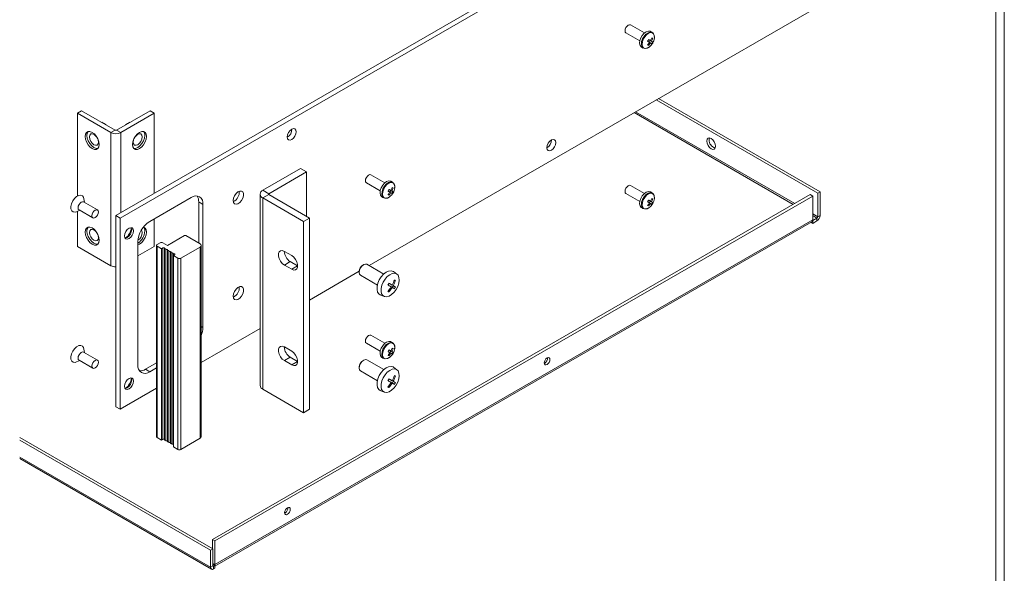
# Model space of a CAD drawing. Units: inches. Extents: x 0.5 to 67.5, y 0.1 to 43.5.
# Drawn here: x 52.8 to 67.5, y 15.5 to 23.8 of the extents above; entities that cross this region are included whole.
import ezdxf

# ---------------------------------------------------------------- set-up
doc = ezdxf.new("R2010")
doc.units = ezdxf.units.IN
doc.header["$LTSCALE"] = 3
doc.header["$MEASUREMENT"] = 0

msp = doc.modelspace()

# ---------------------------------------------------------------- linework, layer by layer
at = {"color": 7, "linetype": 'Continuous', "lineweight": 0}
for p, q in [((67.4959, 0.4981), (67.4959, 43.4981)), ((67.3709, 0.6231), (67.3709, 43.3731)), ((54.2257, 20.8573), (64.6803, 26.8926)), ((54.2893, 20.8206), (64.7439, 26.8559)), ((58.0086, 20.1097), (64.7439, 23.998)), ((62.121, 23.5863), (61.9139, 23.7059)), ((61.8449, 23.5864), (62.0521, 23.4668)), ((62.2381, 23.5949), (62.2121, 23.61)), ((62.1833, 23.4875), (62.2124, 23.4707)), ((62.186, 23.486), (62.186, 23.486)), ((62.186, 23.486), (62.2088, 23.4728)), ((62.186, 23.486), (62.227, 23.4623)), ((62.2088, 23.4728), (62.1942, 23.4475)), ((62.1978, 23.4455), (62.2124, 23.4371)), ((62.2088, 23.4728), (62.2435, 23.4527)), ((62.2289, 23.5139), (62.2435, 23.5055)), ((62.0771, 23.3761), (62.1031, 23.3611)), ((62.2969, 22.5853), (64.7085, 21.1931)), ((62.3323, 22.6058), (64.7439, 21.2135)), ((53.7152, 22.4247), (53.6515, 22.388)), ((54.1514, 22.0994), (53.6515, 22.388)), ((53.6515, 22.388), (53.6515, 21.15)), ((54.2151, 22.1361), (53.7152, 22.4247)), ((54.7362, 22.4247), (54.2363, 22.1361)), ((54.7999, 22.388), (54.2999, 22.0994)), ((54.7999, 22.388), (54.7362, 22.4247)), ((54.7999, 22.388), (54.7999, 21.1888)), ((61.968, 22.3955), (64.3443, 21.0237)), ((61.9893, 22.4077), (64.3655, 21.036)), ((54.1514, 22.0994), (54.2151, 22.1361)), ((54.1514, 22.0994), (54.1514, 20.1087)), ((54.2363, 22.1361), (54.2999, 22.0994)), ((54.2999, 22.0994), (54.2999, 20.9002)), ((56.9848, 21.5602), (56.4213, 21.2349)), ((57.0732, 21.5092), (56.5096, 21.1839)), ((57.0732, 21.5092), (56.9848, 21.5602)), ((57.0732, 20.8463), (57.0732, 21.5092)), ((57.9671, 21.3478), (58.1743, 21.2282)), ((58.2433, 21.3477), (58.0361, 21.4673)), ((58.3603, 21.3563), (58.3343, 21.3714)), ((56.3802, 21.1777), (56.3802, 18.3198)), ((56.5096, 21.1839), (56.4213, 21.2349)), ((56.5096, 21.1839), (56.5096, 21.1716)), ((58.3055, 21.2489), (58.3346, 21.2321)), ((58.3082, 21.2474), (58.3082, 21.2474)), ((58.3082, 21.2474), (58.331, 21.2342)), ((58.3082, 21.2474), (58.3492, 21.2237)), ((58.331, 21.2342), (58.3165, 21.209)), ((58.3201, 21.2069), (58.3346, 21.1985)), ((58.331, 21.2342), (58.3657, 21.2142)), ((58.3511, 21.2753), (58.3657, 21.2669)), ((61.8449, 21.1874), (62.0521, 21.0678)), ((62.121, 21.1873), (61.9139, 21.3069)), ((62.2381, 21.1959), (62.2121, 21.211)), ((64.7439, 21.2135), (64.7085, 21.1931)), ((64.7085, 20.8379), (64.7085, 21.1931)), ((64.7439, 20.8584), (64.7439, 21.2135)), ((53.9512, 20.9427), (53.7447, 21.0619)), ((53.7552, 21.0558), (53.7494, 21.1066)), ((54.7313, 20.7695), (55.35, 21.1267)), ((55.5268, 21.0246), (55.4631, 21.0613)), ((55.4631, 21.0613), (55.4631, 20.4491)), ((64.5982, 21.1703), (55.671, 16.0167)), ((64.6336, 21.1499), (55.7064, 15.9963)), ((56.5096, 21.1716), (56.4213, 21.1206)), ((56.4213, 21.1206), (57.0294, 20.7695)), ((56.4213, 21.1206), (56.4213, 18.2627)), ((56.5096, 21.1716), (57.1178, 20.8206)), ((58.1993, 21.1375), (58.2253, 21.1225)), ((62.1833, 21.0885), (62.2124, 21.0717)), ((62.186, 21.087), (62.186, 21.087)), ((62.186, 21.087), (62.2088, 21.0738)), ((62.186, 21.087), (62.227, 21.0633)), ((62.2088, 21.0738), (62.1942, 21.0485)), ((62.1978, 21.0465), (62.2124, 21.0381)), ((62.2088, 21.0738), (62.2435, 21.0538)), ((62.2289, 21.1149), (62.2435, 21.1065)), ((64.6336, 21.1499), (64.5982, 21.1703)), ((64.6336, 20.7947), (64.6336, 21.1499)), ((53.6394, 20.916), (53.6862, 20.9363)), ((53.6515, 20.9213), (53.6515, 20.3973)), ((53.6757, 20.9424), (53.8822, 20.8232)), ((55.5268, 21.0246), (55.5268, 19.1874)), ((62.0771, 20.9771), (62.1031, 20.9621)), ((54.2893, 20.8206), (54.2257, 20.8573)), ((54.2257, 20.8573), (54.2257, 17.9994)), ((54.2893, 20.8206), (54.2893, 17.9627)), ((54.7999, 20.8091), (54.7999, 20.3973)), ((55.7064, 15.6411), (64.6336, 20.7947)), ((55.7064, 15.6191), (64.6201, 20.7649)), ((57.1178, 20.8206), (57.0294, 20.7695)), ((57.0294, 17.9116), (57.0294, 20.7695)), ((57.1178, 17.9627), (57.1178, 20.8206)), ((64.6067, 20.7571), (64.6336, 20.7416)), ((64.6323, 20.7831), (64.6336, 20.7824)), ((64.6336, 20.8812), (64.7085, 20.8379)), ((64.6336, 20.8567), (64.6979, 20.8196)), ((64.6336, 20.7824), (64.6979, 20.8196)), ((64.6336, 20.7824), (64.6336, 20.7416)), ((64.6336, 20.7416), (64.6979, 20.7787)), ((64.6979, 20.8196), (64.6979, 20.7787)), ((64.7439, 20.8584), (64.7085, 20.8379)), ((54.5545, 18.6261), (54.5545, 20.4633)), ((54.8861, 20.4507), (54.8416, 20.425)), ((54.9964, 20.4124), (54.93, 20.4507)), ((55.251, 20.5593), (54.9964, 20.4124)), ((55.4829, 20.4377), (55.2722, 20.5593)), ((54.1514, 20.1087), (53.6515, 20.3973)), ((54.7999, 20.3973), (54.5545, 20.2556)), ((54.8325, 20.4124), (54.8325, 17.5545)), ((54.8416, 20.3997), (54.908, 20.3613)), ((54.8416, 20.3997), (54.8416, 17.5418)), ((54.908, 20.3613), (54.93, 20.374)), ((54.908, 20.3613), (54.908, 17.5034)), ((54.93, 20.374), (54.9516, 20.3737)), ((54.93, 20.374), (54.93, 17.5161)), ((54.9516, 20.3737), (54.9521, 20.3612)), ((54.9516, 20.3737), (54.9516, 17.5158)), ((54.9521, 20.3612), (54.9737, 20.361)), ((54.9521, 20.3612), (54.9521, 17.5033)), ((54.9737, 20.361), (54.9742, 20.3485)), ((54.9737, 20.361), (54.9737, 17.5031)), ((54.9742, 20.3485), (54.9958, 20.3482)), ((54.9742, 20.3485), (54.9742, 17.4906)), ((54.9958, 20.3482), (54.9963, 20.3357)), ((54.9958, 20.3482), (54.9958, 17.4903)), ((54.9963, 20.3357), (55.0179, 20.3355)), ((54.9963, 20.3357), (54.9963, 17.4778)), ((55.0179, 20.3355), (55.0184, 20.323)), ((55.0179, 20.3355), (55.0179, 17.4776)), ((55.0184, 20.323), (55.04, 20.3227)), ((55.0184, 20.323), (55.0184, 17.4651)), ((55.04, 20.3227), (55.0404, 20.3102)), ((55.04, 20.3227), (55.04, 17.4648)), ((55.0404, 20.3102), (55.0621, 20.3099)), ((55.0404, 20.3102), (55.0404, 17.4523)), ((55.0621, 20.3099), (55.0625, 20.2974)), ((55.0621, 20.3099), (55.0621, 17.4521)), ((55.0625, 20.2974), (55.0842, 20.2972)), ((55.0625, 20.2974), (55.0625, 17.4396)), ((55.0842, 20.2972), (55.0846, 20.2847)), ((55.0842, 20.2972), (55.0842, 17.4393)), ((55.1951, 20.2209), (55.4829, 20.387)), ((55.4829, 20.387), (55.4829, 17.5292)), ((55.5011, 17.5545), (55.5011, 20.4124)), ((56.8526, 20.2592), (56.7423, 20.3229)), ((55.0846, 20.2847), (55.1063, 20.2844)), ((55.0846, 20.2847), (55.0846, 17.4268)), ((55.1067, 20.2719), (55.0848, 20.2593)), ((55.0848, 20.2593), (55.1513, 20.2209)), ((55.0848, 20.2593), (55.0848, 17.4014)), ((55.1063, 20.2844), (55.1067, 20.2719)), ((55.1063, 20.2844), (55.1063, 20.2717)), ((55.1513, 20.2209), (55.1513, 17.363)), ((55.1951, 20.2209), (55.1951, 17.363)), ((56.8307, 20.1698), (56.7423, 20.1187)), ((56.8307, 20.1698), (56.941, 20.1061)), ((56.7423, 20.1187), (56.8526, 20.055)), ((56.941, 20.1061), (56.8526, 20.055)), ((57.1178, 19.5955), (57.8602, 20.0244)), ((57.8602, 20.0244), (57.8602, 20.0081)), ((57.9274, 20.1245), (57.9132, 20.1163)), ((58.2266, 19.9839), (57.9749, 20.1292)), ((58.4241, 19.9822), (58.3725, 20.0198)), ((57.8799, 19.9646), (58.1316, 19.8193)), ((58.3872, 19.8946), (58.4022, 19.886)), ((58.3113, 19.8426), (58.3042, 19.8467)), ((58.3113, 19.8426), (58.3534, 19.8183)), ((58.3384, 19.7923), (58.3534, 19.7836)), ((58.3534, 19.7836), (58.3684, 19.8096)), ((58.3684, 19.8096), (58.4022, 19.7901)), ((58.1734, 19.675), (58.2318, 19.6491)), ((55.5268, 19.1874), (55.5011, 19.2022)), ((55.5011, 18.6622), (56.3802, 19.1697)), ((58.2433, 18.9487), (58.0361, 19.0683)), ((58.3603, 18.9573), (58.3343, 18.9724)), ((53.7552, 18.8104), (53.7494, 18.8611)), ((56.7423, 18.8939), (56.8526, 18.8302)), ((57.9671, 18.9488), (58.1743, 18.8292)), ((58.3055, 18.8499), (58.3346, 18.8331)), ((58.3082, 18.8484), (58.3082, 18.8484)), ((58.3082, 18.8484), (58.331, 18.8352)), ((58.3082, 18.8484), (58.3492, 18.8247)), ((58.331, 18.8352), (58.3165, 18.81)), ((58.331, 18.8352), (58.3657, 18.8152)), ((58.3511, 18.8763), (58.3657, 18.8679)), ((53.6394, 18.6705), (53.6862, 18.6908)), ((53.6757, 18.6969), (53.8822, 18.5777)), ((53.9512, 18.6972), (53.7447, 18.8164)), ((56.8307, 18.7408), (56.7423, 18.6898)), ((56.8526, 18.6261), (56.7423, 18.6898)), ((56.941, 18.6771), (56.8307, 18.7408)), ((56.941, 18.6771), (56.8526, 18.6261)), ((57.9274, 18.6955), (57.9132, 18.6874)), ((58.2266, 18.5549), (57.9749, 18.7002)), ((58.1993, 18.7385), (58.2253, 18.7235)), ((58.3201, 18.8079), (58.3346, 18.7995)), ((54.6676, 18.5607), (54.8325, 18.6559)), ((54.7313, 18.524), (54.6676, 18.5607)), ((54.7313, 18.524), (54.8325, 18.5824)), ((57.8602, 18.5955), (57.8602, 18.5792)), ((57.8799, 18.5357), (58.1316, 18.3904)), ((58.4241, 18.5533), (58.3725, 18.5909)), ((60.6314, 18.6524), (60.6248, 18.6492)), ((58.3113, 18.4136), (58.3042, 18.4178)), ((58.3113, 18.4136), (58.3534, 18.3893)), ((58.3872, 18.4657), (58.4022, 18.457)), ((54.2893, 17.9627), (54.8325, 18.2762)), ((56.4213, 18.2627), (57.0294, 17.9116)), ((58.1734, 18.246), (58.2318, 18.2202)), ((58.3384, 18.3634), (58.3534, 18.3547)), ((58.3534, 18.3547), (58.3684, 18.3807)), ((58.3684, 18.3807), (58.4022, 18.3612)), ((54.2893, 17.9627), (54.2257, 17.9994)), ((57.1178, 17.9627), (57.0294, 17.9116)), ((52.7896, 17.5421), (55.6753, 15.8763)), ((52.7896, 17.5013), (55.6399, 15.8559)), ((54.8416, 17.5418), (54.908, 17.5034)), ((54.908, 17.5034), (54.93, 17.5161)), ((54.93, 17.5161), (54.9516, 17.5158)), ((54.9516, 17.5158), (54.9521, 17.5033)), ((54.9521, 17.5033), (54.9737, 17.5031)), ((54.9737, 17.5031), (54.9742, 17.4906)), ((55.1951, 17.363), (55.4829, 17.5292)), ((54.9742, 17.4906), (54.9958, 17.4903)), ((54.9958, 17.4903), (54.9963, 17.4778)), ((54.9963, 17.4778), (55.0179, 17.4776)), ((55.0179, 17.4776), (55.0184, 17.4651)), ((55.0184, 17.4651), (55.04, 17.4648)), ((55.04, 17.4648), (55.0404, 17.4523)), ((55.0404, 17.4523), (55.0621, 17.4521)), ((55.0621, 17.4521), (55.0625, 17.4396)), ((55.0625, 17.4396), (55.0842, 17.4393)), ((55.0842, 17.4393), (55.0846, 17.4268)), ((55.0846, 17.4268), (55.0848, 17.4268)), ((55.0848, 17.4014), (55.1513, 17.363)), ((52.7896, 17.2482), (55.6399, 15.6027)), ((52.7896, 17.2262), (55.6534, 15.573)), ((56.7536, 16.4138), (56.747, 16.4107)), ((55.671, 16.0167), (55.671, 15.8787)), ((55.7064, 15.9963), (55.671, 16.0167)), ((55.7064, 15.9963), (55.7064, 15.6411)), ((55.6399, 15.8559), (55.6753, 15.8763)), ((55.6399, 15.6027), (55.6399, 15.8559)), ((55.6753, 15.6231), (55.6753, 15.8763)), ((55.6753, 15.6231), (55.6399, 15.6027)), ((55.6753, 15.6591), (55.7064, 15.6411)), ((55.7051, 15.6296), (55.6753, 15.6468)), ((55.6859, 15.617), (55.6753, 15.6231)), ((55.6859, 15.617), (55.7064, 15.6288)), ((55.6859, 15.617), (55.6859, 15.5762)), ((55.7064, 15.6288), (55.7051, 15.6296)), ((55.7064, 15.6288), (55.7064, 15.588)), ((55.6859, 15.5762), (55.7064, 15.588))]:
    msp.add_line(p, q, dxfattribs=at)
at = {"color": 7, "linetype": 'Continuous', "lineweight": 0, "flags": 128}
for points in [[(61.9139, 23.7059), (61.8981, 23.7089), (61.8794, 23.7025), (61.8607, 23.6874), (61.8449, 23.666), (61.8343, 23.6417), (61.8306, 23.6179), (61.8343, 23.5985), (61.8449, 23.5864), (61.8449, 23.5864)], [(62.2121, 23.61), (62.2063, 23.6128), (62.1793, 23.6158), (62.1485, 23.6055), (62.1173, 23.583), (62.0891, 23.5507), (62.0669, 23.5122), (62.0531, 23.4717), (62.0492, 23.4334), (62.0556, 23.4016), (62.0717, 23.3797), (62.0771, 23.3761)], [(62.2647, 23.5508), (62.264, 23.5546), (62.2526, 23.5818), (62.2323, 23.5978), (62.2053, 23.6007), (62.1745, 23.5904), (62.1433, 23.5679), (62.1151, 23.5357), (62.0929, 23.4972), (62.0791, 23.4567), (62.0752, 23.4184), (62.0817, 23.3866), (62.0977, 23.3647), (62.1217, 23.3551), (62.151, 23.3588), (62.1546, 23.3601)], [(62.2694, 23.5099), (62.2697, 23.5129), (62.2685, 23.5471), (62.2575, 23.5733), (62.2379, 23.5886), (62.2119, 23.5915), (62.1824, 23.5816), (62.1523, 23.5599), (62.1252, 23.5289), (62.1038, 23.4919), (62.0905, 23.4529), (62.0868, 23.4161), (62.093, 23.3855), (62.1085, 23.3644), (62.1315, 23.3552), (62.1597, 23.3587), (62.1873, 23.3729)], [(62.2676, 23.5046), (62.2704, 23.5291), (62.2678, 23.5442)], [(62.1687, 23.4623), (62.1727, 23.46), (62.1766, 23.4577), (62.1804, 23.4555), (62.1841, 23.4534), (62.1877, 23.4513), (62.1912, 23.4493), (62.1946, 23.4474), (62.1978, 23.4455)], [(62.1687, 23.4096), (62.1707, 23.4084), (62.1726, 23.4073), (62.1745, 23.4062), (62.1764, 23.4051), (62.1782, 23.4041), (62.1799, 23.4031), (62.1816, 23.4021), (62.1833, 23.4012)], [(62.2124, 23.4707), (62.2091, 23.4726), (62.2057, 23.4745), (62.2023, 23.4766), (62.1987, 23.4786), (62.1949, 23.4808), (62.1911, 23.483), (62.1872, 23.4852), (62.1833, 23.4875)], [(62.2124, 23.4371), (62.2149, 23.4356), (62.2173, 23.4342), (62.2196, 23.4329), (62.2218, 23.4317), (62.2238, 23.4305), (62.2256, 23.4294), (62.2273, 23.4284), (62.2289, 23.4275)], [(62.2435, 23.4527), (62.2419, 23.4537), (62.2402, 23.4547), (62.2383, 23.4557), (62.2363, 23.4569), (62.2342, 23.4581), (62.2319, 23.4594), (62.2295, 23.4608), (62.227, 23.4623)], [(62.2435, 23.5055), (62.2418, 23.5064), (62.2401, 23.5074), (62.2384, 23.5084), (62.2366, 23.5095), (62.2348, 23.5105), (62.2329, 23.5116), (62.2309, 23.5127), (62.2289, 23.5139)], [(62.1616, 23.3601), (62.1835, 23.3704), (62.1871, 23.3733)], [(62.1873, 23.3729), (62.1899, 23.3747), (62.1923, 23.3765)], [(53.7668, 22.0406), (53.7719, 22), (53.7869, 21.9574), (53.8102, 21.9171), (53.8396, 21.8828), (53.8721, 21.8581), (53.9047, 21.8452), (53.9341, 21.8456), (53.9574, 21.859), (53.9723, 21.8843), (53.9775, 21.9189), (53.9723, 21.9595), (53.9574, 22.0021), (53.9341, 22.0424), (53.9047, 22.0767), (53.8721, 22.1014), (53.8396, 22.1142), (53.8102, 22.1139), (53.7869, 22.1005), (53.7719, 22.0752), (53.7668, 22.0406)], [(53.8141, 22.1148), (53.8132, 22.1139), (53.7984, 22.0889), (53.7933, 22.0546), (53.7984, 22.0145), (53.8132, 21.9724), (53.8363, 21.9324), (53.8654, 21.8985), (53.8976, 21.874), (53.9298, 21.8613), (53.9589, 21.8616), (53.96, 21.8619)], [(53.9648, 21.9557), (53.9596, 21.9883), (53.9451, 22.0219), (53.9233, 22.0513), (53.8976, 22.072), (53.8719, 22.0809), (53.8501, 22.0767), (53.8355, 22.06), (53.8304, 22.0332), (53.8355, 22.0006), (53.8501, 21.967), (53.8719, 21.9376), (53.8976, 21.9169), (53.9233, 21.9079), (53.9451, 21.9122), (53.9596, 21.9289), (53.9648, 21.9557)], [(54.4739, 21.9189), (54.479, 21.8843), (54.494, 21.859), (54.5173, 21.8456), (54.5467, 21.8452), (54.5792, 21.8581), (54.6118, 21.8828), (54.6412, 21.9171), (54.6645, 21.9574), (54.6794, 22), (54.6846, 22.0406), (54.6794, 22.0752), (54.6645, 22.1005), (54.6412, 22.1139), (54.6118, 22.1142), (54.5792, 22.1014), (54.5467, 22.0767), (54.5173, 22.0424), (54.494, 22.0021), (54.479, 21.9595), (54.4739, 21.9189)], [(54.621, 22.0332), (54.6158, 22.06), (54.6013, 22.0767), (54.5795, 22.0809), (54.5538, 22.072), (54.5281, 22.0513), (54.5063, 22.0219), (54.4917, 21.9883), (54.4866, 21.9557), (54.4917, 21.9289), (54.5063, 21.9122), (54.5281, 21.9079), (54.5538, 21.9169), (54.5795, 21.9376), (54.6013, 21.967), (54.6158, 22.0006), (54.621, 22.0332)], [(56.7861, 22.0325), (56.7912, 22.0648), (56.8056, 22.098), (56.8271, 22.1271), (56.8526, 22.1476), (56.878, 22.1564), (56.8996, 22.1523), (56.914, 22.1357), (56.9191, 22.1092), (56.914, 22.0769), (56.8996, 22.0437), (56.878, 22.0146), (56.8526, 21.9941), (56.8271, 21.9853), (56.8056, 21.9894), (56.7912, 22.006), (56.7861, 22.0325)], [(54.4913, 21.8619), (54.4925, 21.8616), (54.5216, 21.8613), (54.5538, 21.874), (54.586, 21.8985), (54.6151, 21.9324), (54.6382, 21.9724), (54.653, 22.0145), (54.6581, 22.0546)], [(60.6639, 21.8721), (60.669, 21.8456), (60.6834, 21.829), (60.7049, 21.8249), (60.7304, 21.8337), (60.7558, 21.8542), (60.7774, 21.8833), (60.7918, 21.9165), (60.7968, 21.9488), (60.7918, 21.9753), (60.7774, 21.9919), (60.7558, 21.996), (60.7304, 21.9872), (60.7049, 21.9667), (60.6834, 21.9376), (60.669, 21.9044), (60.6639, 21.8721)], [(63.0511, 21.9711), (63.0561, 21.9389), (63.0706, 21.9056), (63.0921, 21.8765), (63.1176, 21.856), (63.143, 21.8472), (63.1646, 21.8514), (63.179, 21.868), (63.184, 21.8944), (63.179, 21.9267), (63.1646, 21.9599), (63.143, 21.989), (63.1176, 22.0095), (63.0921, 22.0184), (63.0706, 22.0142), (63.0561, 21.9976), (63.0511, 21.9711)], [(63.0917, 22.0184), (63.0915, 22.018), (63.0864, 21.9916)], [(58.0361, 21.4673), (58.0203, 21.4704), (58.0016, 21.4639), (57.983, 21.4488), (57.9671, 21.4274), (57.9566, 21.4031), (57.9528, 21.3794), (57.9566, 21.3599), (57.9671, 21.3478), (57.9671, 21.3478)], [(58.3343, 21.3714), (58.3285, 21.3742), (58.3015, 21.3772), (58.2707, 21.3669), (58.2396, 21.3444), (58.2113, 21.3121), (58.1891, 21.2736), (58.1753, 21.2331), (58.1714, 21.1948), (58.1779, 21.163), (58.194, 21.1411), (58.1993, 21.1375)], [(58.3869, 21.3122), (58.3862, 21.316), (58.3748, 21.3432), (58.3545, 21.3592), (58.3275, 21.3622), (58.2968, 21.3518), (58.2656, 21.3294), (58.2373, 21.2971), (58.2151, 21.2586), (58.2013, 21.2181), (58.1974, 21.1798), (58.2039, 21.148), (58.22, 21.1261), (58.2439, 21.1165), (58.2732, 21.1202), (58.2769, 21.1215)], [(58.3916, 21.2713), (58.3919, 21.2743), (58.3907, 21.3085), (58.3797, 21.3347), (58.3601, 21.35), (58.3342, 21.3529), (58.3046, 21.343), (58.2746, 21.3214), (58.2474, 21.2903), (58.226, 21.2533), (58.2127, 21.2143), (58.209, 21.1775), (58.2152, 21.1469), (58.2307, 21.1258), (58.2538, 21.1166), (58.2819, 21.1201), (58.3095, 21.1343)], [(55.98, 21.0821), (55.9852, 21.1173), (56.0001, 21.1537), (56.0227, 21.1864), (56.05, 21.2111), (56.0782, 21.2244), (56.1035, 21.2244), (56.1226, 21.2113), (56.1329, 21.1867), (56.1329, 21.154), (56.1226, 21.1176), (56.1035, 21.0824), (56.0782, 21.0532), (56.05, 21.0339), (56.0227, 21.0271), (56.0001, 21.0338), (55.9852, 21.053), (55.98, 21.0821)], [(58.2909, 21.2237), (58.2949, 21.2214), (58.2988, 21.2192), (58.3026, 21.217), (58.3063, 21.2148), (58.3099, 21.2127), (58.3134, 21.2107), (58.3168, 21.2088), (58.3201, 21.2069)], [(58.3346, 21.2321), (58.3314, 21.234), (58.328, 21.236), (58.3245, 21.238), (58.3209, 21.24), (58.3172, 21.2422), (58.3134, 21.2444), (58.3095, 21.2466), (58.3055, 21.2489)], [(58.3346, 21.1985), (58.3372, 21.197), (58.3396, 21.1956), (58.3418, 21.1943), (58.344, 21.1931), (58.346, 21.1919), (58.3478, 21.1908), (58.3496, 21.1898), (58.3511, 21.1889)], [(58.3657, 21.2142), (58.3641, 21.2151), (58.3624, 21.2161), (58.3605, 21.2171), (58.3585, 21.2183), (58.3564, 21.2195), (58.3541, 21.2208), (58.3517, 21.2222), (58.3492, 21.2237)], [(58.3657, 21.2669), (58.3641, 21.2678), (58.3624, 21.2688), (58.3606, 21.2698), (58.3588, 21.2709), (58.357, 21.2719), (58.3551, 21.273), (58.3531, 21.2742), (58.3511, 21.2753)], [(58.3899, 21.266), (58.3926, 21.2905), (58.39, 21.3056)], [(61.9139, 21.3069), (61.8981, 21.3099), (61.8794, 21.3035), (61.8607, 21.2884), (61.8449, 21.267), (61.8343, 21.2427), (61.8306, 21.2189), (61.8343, 21.1995), (61.8449, 21.1874), (61.8449, 21.1874)], [(62.2121, 21.211), (62.2063, 21.2138), (62.1793, 21.2168), (62.1485, 21.2065), (62.1173, 21.184), (62.0891, 21.1517), (62.0669, 21.1132), (62.0531, 21.0727), (62.0492, 21.0344), (62.0556, 21.0026), (62.0717, 20.9807), (62.0771, 20.9771)], [(62.2647, 21.1518), (62.264, 21.1556), (62.2526, 21.1828), (62.2323, 21.1988), (62.2053, 21.2017), (62.1745, 21.1914), (62.1433, 21.1689), (62.1151, 21.1367), (62.0929, 21.0982), (62.0791, 21.0577), (62.0752, 21.0194), (62.0817, 20.9876), (62.0977, 20.9657), (62.1217, 20.9561), (62.151, 20.9598), (62.1546, 20.9611)], [(62.2694, 21.1109), (62.2697, 21.1139), (62.2685, 21.1481), (62.2575, 21.1743), (62.2379, 21.1896), (62.2119, 21.1925), (62.1824, 21.1826), (62.1523, 21.1609), (62.1252, 21.1299), (62.1038, 21.0929), (62.0905, 21.0539), (62.0868, 21.0171), (62.093, 20.9865), (62.1085, 20.9654), (62.1315, 20.9562), (62.1597, 20.9597), (62.1873, 20.9739)], [(53.5818, 21.0763), (53.5629, 21.0349), (53.5536, 20.9936), (53.555, 20.9569), (53.5668, 20.9288), (53.5878, 20.9123), (53.6157, 20.9092), (53.6394, 20.916)], [(53.7494, 21.1066), (53.7434, 21.1305), (53.7268, 21.1531), (53.702, 21.163), (53.6718, 21.1592), (53.6393, 21.142), (53.6082, 21.1134), (53.5818, 21.0763)], [(53.7447, 21.0619), (53.7289, 21.065), (53.7102, 21.0585), (53.6915, 21.0434), (53.6757, 21.0221)], [(58.2838, 21.1215), (58.3058, 21.1318), (58.3093, 21.1347)], [(58.2909, 21.171), (58.2929, 21.1698), (58.2948, 21.1687), (58.2967, 21.1676), (58.2986, 21.1665), (58.3004, 21.1655), (58.3021, 21.1645), (58.3038, 21.1635), (58.3055, 21.1626)], [(58.3095, 21.1343), (58.3121, 21.1361), (58.3146, 21.1379)], [(62.1687, 21.0633), (62.1727, 21.061), (62.1766, 21.0587), (62.1804, 21.0566), (62.1841, 21.0544), (62.1877, 21.0523), (62.1912, 21.0503), (62.1946, 21.0484), (62.1978, 21.0465)], [(62.2124, 21.0717), (62.2091, 21.0736), (62.2057, 21.0755), (62.2023, 21.0776), (62.1987, 21.0796), (62.1949, 21.0818), (62.1911, 21.084), (62.1872, 21.0862), (62.1833, 21.0885)], [(62.2124, 21.0381), (62.2149, 21.0366), (62.2173, 21.0352), (62.2196, 21.0339), (62.2218, 21.0327), (62.2238, 21.0315), (62.2256, 21.0304), (62.2273, 21.0294), (62.2289, 21.0285)], [(62.2435, 21.0538), (62.2419, 21.0547), (62.2402, 21.0557), (62.2383, 21.0567), (62.2363, 21.0579), (62.2342, 21.0591), (62.2319, 21.0604), (62.2295, 21.0618), (62.227, 21.0633)], [(62.2435, 21.1065), (62.2418, 21.1074), (62.2401, 21.1084), (62.2384, 21.1094), (62.2366, 21.1105), (62.2348, 21.1115), (62.2329, 21.1126), (62.2309, 21.1137), (62.2289, 21.1149)], [(62.2676, 21.1056), (62.2704, 21.1301), (62.2678, 21.1452)], [(53.6757, 21.0221), (53.6651, 20.9977), (53.6614, 20.974), (53.6651, 20.9546), (53.6757, 20.9424), (53.6757, 20.9424)], [(53.8822, 20.9029), (53.8716, 20.8785), (53.8679, 20.8548), (53.8716, 20.8354), (53.8822, 20.8232), (53.898, 20.8201), (53.9167, 20.8266), (53.9354, 20.8417), (53.9512, 20.863), (53.9618, 20.8874), (53.9655, 20.9111), (53.9618, 20.9305), (53.9512, 20.9427), (53.9354, 20.9458), (53.9167, 20.9393), (53.898, 20.9242), (53.8822, 20.9029)], [(62.1616, 20.9611), (62.1835, 20.9714), (62.1871, 20.9743)], [(62.1687, 21.0106), (62.1707, 21.0094), (62.1726, 21.0083), (62.1745, 21.0072), (62.1764, 21.0061), (62.1782, 21.0051), (62.1799, 21.0041), (62.1816, 21.0031), (62.1833, 21.0022)], [(62.1873, 20.9739), (62.1899, 20.9757), (62.1923, 20.9775)], [(53.7668, 20.6116), (53.7719, 20.6462), (53.7869, 20.6715), (53.8102, 20.685), (53.8396, 20.6853), (53.8721, 20.6725), (53.9047, 20.6477), (53.9341, 20.6135), (53.9574, 20.5731), (53.9723, 20.5305), (53.9775, 20.49), (53.9723, 20.4554), (53.9574, 20.4301), (53.9341, 20.4166), (53.9047, 20.4163), (53.8721, 20.4291), (53.8396, 20.4539), (53.8102, 20.4881), (53.7869, 20.5285), (53.7719, 20.571), (53.7668, 20.6116)], [(53.8141, 20.6858), (53.8132, 20.685), (53.7984, 20.66), (53.7933, 20.6257), (53.7984, 20.5855), (53.8132, 20.5434), (53.8363, 20.5034), (53.8654, 20.4696), (53.8976, 20.4451), (53.9298, 20.4323), (53.9589, 20.4327), (53.96, 20.433)], [(53.9648, 20.5267), (53.9596, 20.5594), (53.9451, 20.5929), (53.9233, 20.6223), (53.8976, 20.6431), (53.8719, 20.652), (53.8501, 20.6478), (53.8355, 20.631), (53.8304, 20.6043), (53.8355, 20.5716), (53.8501, 20.5381), (53.8719, 20.5087), (53.8976, 20.4879), (53.9233, 20.479), (53.9451, 20.4832), (53.9596, 20.5), (53.9648, 20.5267)], [(54.3558, 20.5527), (54.3609, 20.585), (54.3753, 20.6182), (54.3968, 20.6473), (54.4223, 20.6679), (54.4477, 20.6767), (54.4693, 20.6725), (54.4837, 20.6559), (54.4887, 20.6295), (54.4837, 20.5972), (54.4693, 20.564), (54.4477, 20.5349), (54.4223, 20.5143), (54.3968, 20.5055), (54.3753, 20.5097), (54.3609, 20.5263), (54.3558, 20.5527)], [(54.454, 20.6769), (54.457, 20.6713), (54.4621, 20.6448), (54.457, 20.6125), (54.4426, 20.5793), (54.4211, 20.5502), (54.3956, 20.5297), (54.3702, 20.5209), (54.3639, 20.5207)], [(54.6373, 20.6858), (54.6412, 20.685), (54.6645, 20.6715), (54.6794, 20.6462), (54.6846, 20.6116), (54.6794, 20.571), (54.6645, 20.5285), (54.6412, 20.4881), (54.6118, 20.4539), (54.5792, 20.4291), (54.5545, 20.4182)], [(54.621, 20.6043), (54.6158, 20.631), (54.6088, 20.6418)], [(56.7423, 20.3229), (56.712, 20.3342), (56.6855, 20.3318), (56.6657, 20.316), (56.6552, 20.2888), (56.6552, 20.2533), (56.6657, 20.2139), (56.6855, 20.1754), (56.712, 20.1423), (56.7423, 20.1187)], [(56.8526, 20.2592), (56.8828, 20.2356), (56.9094, 20.2025), (56.9291, 20.164), (56.9396, 20.1246), (56.9396, 20.0891), (56.9291, 20.0619), (56.9094, 20.0461), (56.8828, 20.0437), (56.8526, 20.055)], [(57.9749, 20.1292), (57.9531, 20.1334), (57.9274, 20.1245), (57.9017, 20.1037), (57.8799, 20.0743), (57.8653, 20.0408), (57.8602, 20.0081), (57.8653, 19.9814), (57.8799, 19.9646), (57.8799, 19.9646)], [(57.8602, 20.0244), (57.8643, 20.0502), (57.8757, 20.0767), (57.893, 20.0999), (57.9132, 20.1163), (57.9132, 20.1163)], [(58.3725, 20.0198), (58.3666, 20.0237), (58.3359, 20.0329), (58.3002, 20.0285), (58.262, 20.011), (58.2241, 19.9816), (58.1894, 19.9425), (58.1605, 19.8966), (58.1394, 19.8474), (58.1278, 19.7984), (58.1265, 19.7533), (58.1356, 19.7154), (58.1544, 19.6876), (58.1734, 19.675)], [(58.4183, 19.986), (58.3887, 19.9948), (58.3542, 19.9906), (58.3173, 19.9737), (58.2807, 19.9453), (58.2472, 19.9075), (58.2193, 19.8632), (58.1989, 19.8157), (58.1877, 19.7683), (58.1864, 19.7248), (58.1952, 19.6882), (58.2134, 19.6614), (58.2396, 19.6462), (58.272, 19.6439), (58.308, 19.6546), (58.3451, 19.6774), (58.3805, 19.7108), (58.4115, 19.7522), (58.4359, 19.7986), (58.4518, 19.8465), (58.4581, 19.8924), (58.4543, 19.9328), (58.4407, 19.9648), (58.4183, 19.986)], [(58.4022, 19.886), (58.4004, 19.887), (58.3986, 19.888), (58.3967, 19.8891), (58.3949, 19.8902), (58.393, 19.8913), (58.3911, 19.8924), (58.3891, 19.8935), (58.3872, 19.8946)], [(55.98, 19.6532), (55.9852, 19.624), (56.0001, 19.6048), (56.0227, 19.5981), (56.05, 19.6049), (56.0782, 19.6242), (56.1035, 19.6534), (56.1226, 19.6886), (56.1329, 19.725), (56.1329, 19.7577), (56.1226, 19.7823), (56.1035, 19.7955), (56.0782, 19.7954), (56.05, 19.7822), (56.0227, 19.7575), (56.0001, 19.7247), (55.9852, 19.6883), (55.98, 19.6532)], [(58.2892, 19.8207), (58.2959, 19.8169), (58.3024, 19.8131), (58.3088, 19.8094), (58.3151, 19.8058), (58.3212, 19.8023), (58.3271, 19.7988), (58.3328, 19.7955), (58.3384, 19.7923)], [(58.2892, 19.7249), (58.2911, 19.7238), (58.2931, 19.7226), (58.295, 19.7215), (58.2969, 19.7204), (58.2987, 19.7194), (58.3006, 19.7183), (58.3024, 19.7173), (58.3042, 19.7162)], [(58.3534, 19.8183), (58.3478, 19.8215), (58.3421, 19.8248), (58.3362, 19.8282), (58.3301, 19.8318), (58.3238, 19.8354), (58.3174, 19.8391), (58.3109, 19.8428), (58.3042, 19.8467)], [(58.3534, 19.7836), (58.3583, 19.7808), (58.363, 19.7781), (58.3675, 19.7755), (58.3718, 19.773), (58.376, 19.7706), (58.3799, 19.7683), (58.3836, 19.7662), (58.3872, 19.7641)], [(58.4022, 19.7901), (58.3986, 19.7922), (58.3949, 19.7943), (58.391, 19.7966), (58.3868, 19.799), (58.3825, 19.8015), (58.378, 19.8041), (58.3733, 19.8068), (58.3684, 19.8096)], [(58.0361, 19.0683), (58.0203, 19.0714), (58.0016, 19.0649), (57.983, 19.0498), (57.9671, 19.0284), (57.9566, 19.0041), (57.9528, 18.9804), (57.9566, 18.9609), (57.9671, 18.9488), (57.9671, 18.9488)], [(58.3343, 18.9724), (58.3285, 18.9752), (58.3015, 18.9782), (58.2707, 18.9679), (58.2396, 18.9454), (58.2113, 18.9131), (58.1891, 18.8747), (58.1753, 18.8341), (58.1714, 18.7958), (58.1779, 18.764), (58.194, 18.7422), (58.1993, 18.7385)], [(53.5818, 18.8308), (53.5629, 18.7894), (53.5536, 18.7481), (53.555, 18.7114), (53.5668, 18.6833), (53.5878, 18.6668), (53.6157, 18.6637), (53.6394, 18.6705)], [(53.7494, 18.8611), (53.7434, 18.885), (53.7268, 18.9076), (53.702, 18.9176), (53.6718, 18.9137), (53.6393, 18.8965), (53.6082, 18.8679), (53.5818, 18.8308)], [(56.7423, 18.6898), (56.712, 18.7134), (56.6855, 18.7465), (56.6657, 18.785), (56.6552, 18.8244), (56.6552, 18.8598), (56.6657, 18.8871), (56.6855, 18.9028), (56.712, 18.9052), (56.7423, 18.8939)], [(56.8526, 18.6261), (56.8828, 18.6148), (56.9094, 18.6172), (56.9291, 18.6329), (56.9396, 18.6602), (56.9396, 18.6956), (56.9291, 18.735), (56.9094, 18.7736), (56.8828, 18.8066), (56.8526, 18.8302)], [(58.3869, 18.9133), (58.3862, 18.917), (58.3748, 18.9442), (58.3545, 18.9602), (58.3275, 18.9632), (58.2968, 18.9528), (58.2656, 18.9304), (58.2373, 18.8981), (58.2151, 18.8596), (58.2013, 18.8191), (58.1974, 18.7808), (58.2039, 18.749), (58.22, 18.7271), (58.2439, 18.7175), (58.2732, 18.7212), (58.2769, 18.7225)], [(58.3916, 18.8723), (58.3919, 18.8753), (58.3907, 18.9095), (58.3797, 18.9357), (58.3601, 18.951), (58.3342, 18.9539), (58.3046, 18.944), (58.2746, 18.9224), (58.2474, 18.8913), (58.226, 18.8543), (58.2127, 18.8153), (58.209, 18.7785), (58.2152, 18.7479), (58.2307, 18.7268), (58.2538, 18.7176), (58.2819, 18.7211), (58.3095, 18.7353)], [(58.2909, 18.8247), (58.2949, 18.8224), (58.2988, 18.8202), (58.3026, 18.818), (58.3063, 18.8158), (58.3099, 18.8137), (58.3134, 18.8117), (58.3168, 18.8098), (58.3201, 18.8079)], [(58.3346, 18.8331), (58.3314, 18.835), (58.328, 18.837), (58.3245, 18.839), (58.3209, 18.8411), (58.3172, 18.8432), (58.3134, 18.8454), (58.3095, 18.8476), (58.3055, 18.8499)], [(58.3657, 18.8152), (58.3641, 18.8161), (58.3624, 18.8171), (58.3605, 18.8181), (58.3585, 18.8193), (58.3564, 18.8205), (58.3541, 18.8218), (58.3517, 18.8232), (58.3492, 18.8247)], [(58.3657, 18.8679), (58.3641, 18.8688), (58.3624, 18.8698), (58.3606, 18.8708), (58.3588, 18.8719), (58.357, 18.8729), (58.3551, 18.874), (58.3531, 18.8752), (58.3511, 18.8763)], [(58.3899, 18.867), (58.3926, 18.8915), (58.39, 18.9066)], [(53.6757, 18.7766), (53.6651, 18.7522), (53.6614, 18.7285), (53.6651, 18.7091), (53.6757, 18.6969), (53.6757, 18.6969)], [(53.7447, 18.8164), (53.7289, 18.8195), (53.7102, 18.813), (53.6915, 18.7979), (53.6757, 18.7766)], [(53.8822, 18.6574), (53.8716, 18.633), (53.8679, 18.6093), (53.8716, 18.5899), (53.8822, 18.5777), (53.898, 18.5746), (53.9167, 18.5811), (53.9354, 18.5962), (53.9512, 18.6176), (53.9618, 18.6419), (53.9655, 18.6656), (53.9618, 18.6851), (53.9512, 18.6972), (53.9354, 18.7003), (53.9167, 18.6938), (53.898, 18.6788), (53.8822, 18.6574)], [(57.9749, 18.7002), (57.9531, 18.7045), (57.9274, 18.6955), (57.9017, 18.6748), (57.8799, 18.6454), (57.8653, 18.6118), (57.8602, 18.5792), (57.8653, 18.5524), (57.8799, 18.5357), (57.8799, 18.5357)], [(57.8602, 18.5955), (57.8643, 18.6213), (57.8757, 18.6478), (57.893, 18.671), (57.9132, 18.6874), (57.9132, 18.6874)], [(58.2838, 18.7225), (58.3058, 18.7328), (58.3093, 18.7357)], [(58.2909, 18.772), (58.2929, 18.7708), (58.2948, 18.7697), (58.2967, 18.7686), (58.2986, 18.7675), (58.3004, 18.7665), (58.3021, 18.7655), (58.3038, 18.7645), (58.3055, 18.7636)], [(58.3095, 18.7353), (58.3121, 18.7371), (58.3146, 18.7389)], [(58.3346, 18.7995), (58.3372, 18.798), (58.3396, 18.7966), (58.3418, 18.7953), (58.344, 18.7941), (58.346, 18.7929), (58.3478, 18.7918), (58.3496, 18.7908), (58.3511, 18.7899)], [(60.6667, 18.632), (60.6505, 18.6264), (60.6367, 18.6291), (60.6275, 18.6396), (60.6243, 18.6565), (60.6275, 18.6771), (60.6367, 18.6983), (60.6505, 18.7169), (60.6667, 18.73), (60.683, 18.7357), (60.6967, 18.733), (60.7059, 18.7224), (60.7091, 18.7055), (60.7059, 18.6849), (60.6967, 18.6637), (60.683, 18.6451), (60.6667, 18.632)], [(58.3725, 18.5909), (58.3666, 18.5948), (58.3359, 18.6039), (58.3002, 18.5996), (58.262, 18.582), (58.2241, 18.5526), (58.1894, 18.5136), (58.1605, 18.4677), (58.1394, 18.4184), (58.1278, 18.3694), (58.1265, 18.3243), (58.1356, 18.2865), (58.1544, 18.2587), (58.1734, 18.246)], [(58.4183, 18.557), (58.3887, 18.5659), (58.3542, 18.5616), (58.3173, 18.5447), (58.2807, 18.5163), (58.2472, 18.4786), (58.2193, 18.4343), (58.1989, 18.3867), (58.1877, 18.3394), (58.1864, 18.2958), (58.1952, 18.2593), (58.2134, 18.2324), (58.2396, 18.2173), (58.272, 18.215), (58.308, 18.2256), (58.3451, 18.2485), (58.3805, 18.2819), (58.4115, 18.3233), (58.4359, 18.3697), (58.4518, 18.4175), (58.4581, 18.4634), (58.4543, 18.5038), (58.4407, 18.5358), (58.4183, 18.557)], [(54.3558, 18.3072), (54.3609, 18.2808), (54.3753, 18.2642), (54.3968, 18.26), (54.4223, 18.2689), (54.4477, 18.2894), (54.4693, 18.3185), (54.4837, 18.3517), (54.4887, 18.384), (54.4837, 18.4104), (54.4693, 18.427), (54.4477, 18.4312), (54.4223, 18.4224), (54.3968, 18.4018), (54.3753, 18.3728), (54.3609, 18.3395), (54.3558, 18.3072)], [(54.3639, 18.2752), (54.3702, 18.2754), (54.3956, 18.2842), (54.4211, 18.3048), (54.4426, 18.3338), (54.457, 18.3671), (54.4621, 18.3994), (54.457, 18.4258), (54.454, 18.4314)], [(58.2892, 18.3918), (58.2959, 18.3879), (58.3024, 18.3841), (58.3088, 18.3804), (58.3151, 18.3768), (58.3212, 18.3733), (58.3271, 18.3699), (58.3328, 18.3666), (58.3384, 18.3634)], [(58.3534, 18.3893), (58.3478, 18.3926), (58.3421, 18.3959), (58.3362, 18.3993), (58.3301, 18.4028), (58.3238, 18.4064), (58.3174, 18.4101), (58.3109, 18.4139), (58.3042, 18.4178)], [(58.4022, 18.457), (58.4004, 18.4581), (58.3986, 18.4591), (58.3967, 18.4602), (58.3949, 18.4612), (58.393, 18.4623), (58.3911, 18.4634), (58.3891, 18.4645), (58.3872, 18.4657)], [(58.2892, 18.2959), (58.2911, 18.2948), (58.2931, 18.2937), (58.295, 18.2926), (58.2969, 18.2915), (58.2987, 18.2904), (58.3006, 18.2894), (58.3024, 18.2883), (58.3042, 18.2873)], [(58.3534, 18.3547), (58.3583, 18.3519), (58.363, 18.3492), (58.3675, 18.3465), (58.3718, 18.344), (58.376, 18.3417), (58.3799, 18.3394), (58.3836, 18.3372), (58.3872, 18.3352)], [(58.4022, 18.3612), (58.3986, 18.3632), (58.3949, 18.3654), (58.391, 18.3676), (58.3868, 18.37), (58.3825, 18.3725), (58.378, 18.3751), (58.3733, 18.3779), (58.3684, 18.3807)], [(56.7889, 16.3934), (56.7727, 16.3878), (56.7589, 16.3905), (56.7497, 16.4011), (56.7465, 16.4179), (56.7497, 16.4386), (56.7589, 16.4598), (56.7727, 16.4783), (56.7889, 16.4914), (56.8052, 16.4971), (56.8189, 16.4944), (56.8281, 16.4838), (56.8314, 16.4669), (56.8281, 16.4463), (56.8189, 16.4251), (56.8052, 16.4065), (56.7889, 16.3934)]]:
    msp.add_lwpolyline(points, dxfattribs=at)
at = {"color": 7, "linetype": 'Continuous', "lineweight": 0}
for centre, radius, start, end in [((61.9778, 23.5893), 0.2293, 326.35768, 333.64279), ((62.0011, 23.5754), 0.2357, 315.30079, 326.56029), ((62.0157, 23.567), 0.2357, 315.30047, 326.56019), ((62.074, 23.5338), 0.1969, 306.96672, 330), ((62.0016, 23.5761), 0.2357, 333.43966, 344.70041), ((62.0161, 23.5677), 0.2357, 333.43962, 344.69959), ((62.038, 23.5545), 0.2293, 326.35691, 333.64238), ((62.074, 23.5338), 0.1969, 330, 353.03866), ((53.9592, 22.0766), 0.1836, 47.87014, 72.13524), ((54.4862, 22.0871), 0.1718, 107.01617, 132.97846), ((54.2257, 22.2427), 0.1614, 242.60963, 297.39009), ((54.2257, 22.1566), 0.0231, 242.6092, 297.39016), ((54.582, 22.062), 0.0765, 354.47458, 43.63191), ((56.7193, 22.1478), 0.1361, 299.43764, 0.56791), ((60.5971, 21.9874), 0.1361, 299.43749, 0.56781), ((63.2088, 21.9863), 0.1225, 177.52477, 255.8178), ((55.9171, 21.2074), 0.1531, 294.69497, 5.31047), ((56.4429, 21.1777), 0.0611, 110.7833, 249.21628), ((56.512, 21.1777), 0.00655, 110.78265, 249.21735), ((58.1, 21.3508), 0.2293, 326.35755, 333.64198), ((58.1234, 21.3368), 0.2357, 315.29971, 326.56094), ((58.1379, 21.3284), 0.2357, 315.30085, 326.55981), ((58.1962, 21.2952), 0.1969, 306.96672, 330), ((58.1237, 21.3375), 0.2358, 333.44139, 344.69793), ((58.1384, 21.3291), 0.2356, 333.4378, 344.70142), ((58.1602, 21.316), 0.2294, 326.35921, 333.64196), ((58.1962, 21.2952), 0.1969, 330, 353.03866), ((55.419, 21.0421), 0.1092, 350.78595, 129.20347), ((55.313, 21.0684), 0.1503, 357.29274, 33.00435), ((61.9778, 21.1903), 0.2293, 326.35726, 333.64298), ((62.0011, 21.1764), 0.2357, 315.30045, 326.56044), ((62.0157, 21.168), 0.2357, 315.30075, 326.55991), ((62.074, 21.1348), 0.1969, 306.96672, 330), ((62.0016, 21.1771), 0.2357, 333.43984, 344.70023), ((62.0161, 21.1687), 0.2357, 333.43956, 344.69976), ((62.0381, 21.1555), 0.2293, 326.35676, 333.64277), ((62.074, 21.1348), 0.1969, 330, 353.03866), ((54.9383, 20.4458), 0.3842, 122.6054, 177.39454), ((64.6059, 20.7876), 0.0268, 301.96883, 350.33667), ((64.5826, 20.7943), 0.051, 347.32634, 0.39559), ((64.6441, 20.8629), 0.0999, 302.60563, 357.39445), ((64.6855, 20.839), 0.0231, 302.60532, 357.39407), ((54.2404, 20.6961), 0.2176, 306.33786, 353.66744), ((54.4334, 20.635), 0.2249, 302.58407, 357.64006), ((54.4746, 20.6111), 0.1466, 303.67691, 357.33038), ((54.582, 20.6331), 0.0765, 354.47458, 43.63191), ((54.908, 20.4084), 0.0476, 62.60859, 117.39079), ((55.2616, 20.5388), 0.0231, 62.60773, 117.39098), ((54.8464, 20.4124), 0.0135, 110.78124, 249.21688), ((55.4733, 20.4124), 0.0271, 290.78429, 69.21665), ((56.9315, 20.3301), 0.1894, 182.17756, 237.81712), ((55.1732, 20.2632), 0.0476, 242.61002, 297.39061), ((54.2227, 20.2424), 0.1515, 241.95867, 271.14527), ((57.8895, 20.0691), 0.5274, 331.59798, 340.67669), ((57.9044, 20.0605), 0.5275, 331.59863, 340.67604), ((55.9171, 19.7785), 0.1531, 294.69496, 5.31049), ((57.8463, 20.0937), 0.5202, 328.3474, 331.65192), ((57.8892, 20.0687), 0.5274, 319.32397, 328.40197), ((57.9041, 20.06), 0.5275, 319.32448, 328.40146), ((57.9448, 20.0369), 0.5197, 328.34573, 331.65358), ((55.1955, 19.1947), 0.3313, 337.25565, 358.73798), ((56.9309, 18.9007), 0.1888, 182.07446, 237.92022), ((58.1, 18.9517), 0.2293, 326.35713, 333.64217), ((58.1237, 18.9385), 0.2358, 333.44156, 344.69776), ((58.1384, 18.9301), 0.2356, 333.43774, 344.70158), ((58.1962, 18.8962), 0.1969, 330, 353.03866), ((58.1234, 18.9378), 0.2357, 315.29938, 326.56109), ((58.1379, 18.9294), 0.2357, 315.30113, 326.55952), ((58.1962, 18.8962), 0.1969, 306.96672, 330), ((58.1602, 18.917), 0.2293, 326.35906, 333.64235), ((60.5859, 18.7273), 0.0876, 301.29004, 3.85804), ((54.6623, 18.6086), 0.1092, 170.78595, 309.20347), ((54.5864, 18.6872), 0.1503, 267.00002, 302.70358), ((54.2414, 18.45), 0.2166, 306.22201, 353.78334), ((57.8463, 18.6648), 0.5202, 328.3474, 331.65192), ((57.8895, 18.6402), 0.5274, 331.59798, 340.67669), ((57.9044, 18.6316), 0.5275, 331.59863, 340.67604), ((56.4503, 18.3268), 0.0704, 185.69501, 245.62485), ((57.8892, 18.6397), 0.5274, 319.32397, 328.40197), ((57.9041, 18.6311), 0.5275, 319.32448, 328.40146), ((57.9448, 18.6079), 0.5197, 328.34573, 331.65358), ((54.848, 17.556), 0.0156, 185.69258, 245.62437), ((55.4701, 17.5576), 0.0312, 294.37507, 354.30592), ((55.1732, 17.4053), 0.0476, 242.61002, 297.39061), ((56.7081, 16.4887), 0.0876, 301.29107, 3.85668), ((55.6679, 15.5982), 0.0284, 170.78523, 309.20312), ((55.6817, 15.6221), 0.00655, 170.78519, 309.20406), ((55.6554, 15.6407), 0.051, 347.32634, 0.39559)]:
    msp.add_arc(centre, radius, start, end, dxfattribs=at)

doc.saveas('drawing.dxf')
